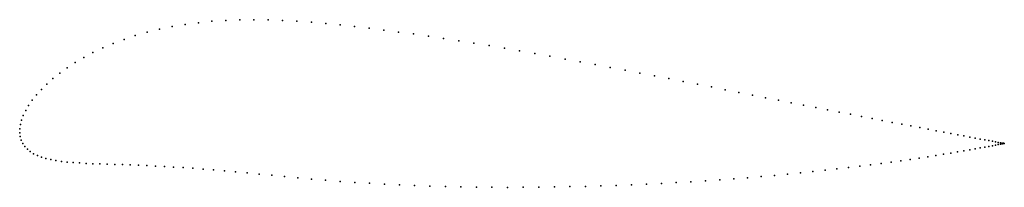
# Model space of a CAD drawing. Units: metres. Extents: x 0 to 1, y -0.06 to 0.12.
import ezdxf

# ---------------------------------------------------------------- set-up
doc = ezdxf.new("R2010")
doc.units = ezdxf.units.M

msp = doc.modelspace()

# ---------------------------------------------------------------- linework, layer by layer
for p in [(0.1685, 0.1104), (0.1821, 0.1122), (0.1959, 0.1136), (0.21, 0.1145), (0.2243, 0.1151), (0.2387, 0.1152), (0.2532, 0.115), (0.2678, 0.1145), (0.2825, 0.1137), (0.2972, 0.1126), (0.3119, 0.1114), (0.1299, 0.1025), (0.1424, 0.1055), (0.1553, 0.1082), (0.3266, 0.1099), (0.3412, 0.1083), (0.3561, 0.1066), (0.371, 0.1047), (0.3861, 0.1027), (0.4013, 0.1007), (0.0952, 0.091), (0.1063, 0.0952), (0.1178, 0.099), (0.4165, 0.0985), (0.4319, 0.0962), (0.4473, 0.0938), (0.4628, 0.0913), (0.0746, 0.0818), (0.0846, 0.0865), (0.4782, 0.0888), (0.4938, 0.0862), (0.5093, 0.0835), (0.5248, 0.0808), (0.0565, 0.0716), (0.0652, 0.0768), (0.5402, 0.078), (0.5557, 0.0752), (0.5711, 0.0724), (0.0408, 0.0608), (0.0483, 0.0662), (0.5864, 0.0695), (0.6016, 0.0667), (0.6168, 0.0638), (0.6318, 0.0609), (0.0339, 0.0552), (0.6467, 0.058), (0.6615, 0.0552), (0.6761, 0.0523), (0.0221, 0.0441), (0.0276, 0.0497), (0.6906, 0.0495), (0.7048, 0.0467), (0.7189, 0.0439), (0.7328, 0.0412), (0.0128, 0.0332), (0.0171, 0.0386), (0.7465, 0.0385), (0.7599, 0.0358), (0.7731, 0.0332), (0.786, 0.0307), (0.0061, 0.0228), (0.0091, 0.0279), (0.7987, 0.0282), (0.8111, 0.0258), (0.8232, 0.0234), (0.835, 0.0211), (0.0019, 0.013), (0.0037, 0.0178), (0.8465, 0.0189), (0.8576, 0.0167), (0.8684, 0.0146), (0.8789, 0.0126), (0.889, 0.0107), (0, 0.0041), (0, 0), (0, 0), (0.0007, 0.0084), (0.8987, 0.0088), (0.9081, 0.007), (0.917, 0.0053), (0.9256, 0.0037), (0.9338, 0.0021), (0.9415, 0.0007), (0.0005, -0.0038), (0.0016, -0.0074), (0.9488, -0.0007), (0.9557, -0.002), (0.9621, -0.0032), (0.9681, -0.0043), (0.9736, -0.0053), (0.9787, -0.0063), (0.9833, -0.0071), (0.9875, -0.0079), (0.9911, -0.0086), (0.9943, -0.0092), (0.997, -0.0097), (0.0032, -0.0108), (0.0053, -0.0139), (0.0078, -0.0166), (0.0108, -0.0191), (0.9555, -0.0194), (0.962, -0.0183), (0.968, -0.0173), (0.9736, -0.0163), (0.9787, -0.0154), (0.9833, -0.0145), (0.9875, -0.0138), (0.9911, -0.0131), (0.9943, -0.0125), (0.997, -0.012), (0.9992, -0.0101), (0.9992, -0.0116), (1.001, -0.0104), (1.001, -0.0112), (1.0022, -0.0106), (1.0022, -0.011), (1.0029, -0.0108), (1.0029, -0.0109), (1.0032, -0.0108), (1.0032, -0.0108), (0.0142, -0.0212), (0.018, -0.0231), (0.0222, -0.0247), (0.0268, -0.0261), (0.0317, -0.0273), (0.0369, -0.0283), (0.0425, -0.0291), (0.0484, -0.0297), (0.8879, -0.0298), (0.8978, -0.0284), (0.9073, -0.027), (0.9164, -0.0257), (0.9251, -0.0244), (0.9333, -0.0231), (0.9412, -0.0218), (0.9486, -0.0206), (0.0545, -0.0303), (0.061, -0.0307), (0.0676, -0.0311), (0.0746, -0.0314), (0.0818, -0.0316), (0.0892, -0.0319), (0.0968, -0.0321), (0.1046, -0.0324), (0.1127, -0.0327), (0.121, -0.033), (0.1296, -0.0333), (0.1384, -0.0338), (0.1475, -0.0342), (0.1568, -0.0348), (0.1665, -0.0354), (0.1765, -0.0361), (0.1868, -0.0369), (0.1975, -0.0377), (0.2086, -0.0387), (0.22, -0.0397), (0.8082, -0.0395), (0.8206, -0.0381), (0.8327, -0.0368), (0.8444, -0.0354), (0.8559, -0.034), (0.8669, -0.0326), (0.8776, -0.0312), (0.2319, -0.0408), (0.2441, -0.042), (0.2568, -0.0432), (0.2699, -0.0445), (0.2834, -0.0457), (0.2973, -0.047), (0.3117, -0.0482), (0.3264, -0.0494), (0.6839, -0.0498), (0.6987, -0.0489), (0.7132, -0.0479), (0.7275, -0.0468), (0.7416, -0.0457), (0.7555, -0.0445), (0.7691, -0.0433), (0.7824, -0.0421), (0.7954, -0.0408), (0.3413, -0.0504), (0.3564, -0.0514), (0.3716, -0.0522), (0.3869, -0.053), (0.4024, -0.0536), (0.418, -0.0542), (0.4337, -0.0546), (0.4495, -0.055), (0.4653, -0.0552), (0.4812, -0.0554), (0.4971, -0.0555), (0.513, -0.0554), (0.5289, -0.0553), (0.5448, -0.0551), (0.5606, -0.0548), (0.5764, -0.0545), (0.5921, -0.054), (0.6077, -0.0535), (0.6232, -0.0529), (0.6386, -0.0522), (0.6539, -0.0515), (0.669, -0.0507)]:
    msp.add_point(p)

doc.saveas('drawing.dxf')
